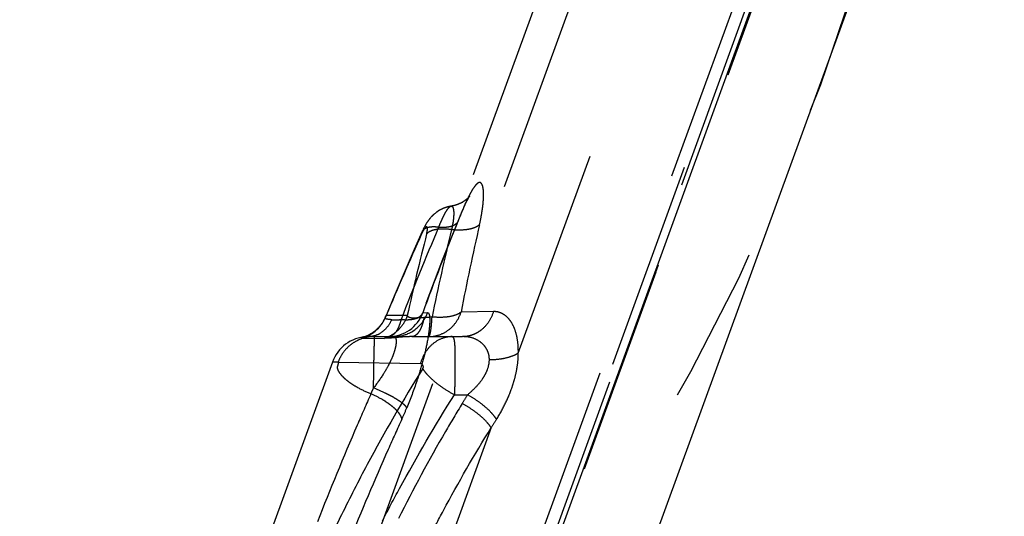
# Model space of a CAD drawing. Units: millimetres. Extents: x 0 to 420, y 0 to 297.
# Drawn here: x 387 to 397, y 111 to 117 of the extents above; entities that cross this region are included whole.
import ezdxf

# ---------------------------------------------------------------- set-up
doc = ezdxf.new("R2010")
doc.units = ezdxf.units.MM
doc.header["$LTSCALE"] = 23.1
for name, pattern in [('CENTER', [0.6, 0.375, -0.075, 0.075, -0.075]), ('DOT', [0.2, 0.1, -0.1]), ('HIDDEN', [0.2, 0.1, -0.1])]:
    doc.linetypes.add(name, pattern=pattern)
doc.layers.get('0').update_dxf_attribs({"linetype": 'CONTINUOUS'})
for name, color, linetype in [('607367121-000_CL', 7, 'CONTINUOUS'), ('607367121-000_HL', 7, 'CONTINUOUS'), ('DEFAULT_2', 6, 'HIDDEN'), ('INSERT_HELP_IC', 7, 'CONTINUOUS')]:
    doc.layers.add(name, color=color, linetype=linetype)

msp = doc.modelspace()

# ---------------------------------------------------------------- linework, layer by layer
at = {"color": 9, "linetype": 'DOT'}
for p, q in [((392.0996, 112.8446), (404.5252, 146.9832)), ((404.0567, 143.0118), (388.9617, 101.5387)), ((391.4403, 114.3118), (391.4365, 114.2991)), ((390.8778, 113.2579), (390.6466, 113.2603)), ((391.0486, 113.2888), (391.0488, 113.2893)), ((391.8254, 113.3025), (391.4696, 113.2964)), ((390.3779, 113.0106), (390.6262, 113.0073)), ((390.1173, 112.7453), (391.022, 112.7287)), ((391.3966, 112.385), (391.5406, 112.385)), ((391.8008, 112.0234), (391.0522, 109.9666))]:
    msp.add_line(p, q, dxfattribs=at)
for centre, radius, start, end in [((424.5418, 101.052), 35.6586, 158.17, 159.92937), ((420.5872, 107.6632), 29.6576, 167.14899, 169.05052), ((420.8753, 100.7053), 32.7323, 155.73125, 157.4452), ((416.6639, 107.6397), 26.3911, 165.70074, 167.70879), ((418.4647, 107.6537), 27.8806, 166.41054, 168.43641), ((410.686, 100.5485), 22.5089, 148.2737, 148.55825), ((410.1077, 100.4204), 21.6742, 147.34529, 147.63321)]:
    msp.add_arc(centre, radius, start, end, dxfattribs=at)
for points, knots in [([(391.6725, 114.2595), (391.6798, 114.2913), (391.6924, 114.3525), (391.7065, 114.4403), (391.7149, 114.5187), (391.7179, 114.586), (391.7162, 114.6345), (391.7117, 114.6664), (391.7075, 114.6852), (391.7021, 114.7004), (391.6955, 114.712), (391.6878, 114.7201), (391.6784, 114.7243), (391.6681, 114.7238), (391.6573, 114.7193), (391.646, 114.7111), (391.6339, 114.6994), (391.6211, 114.6841), (391.6018, 114.6572), (391.5765, 114.6149), (391.5452, 114.5543), (391.5117, 114.4823), (391.4762, 114.4003), (391.4525, 114.3422), (391.4403, 114.3118)], [0, 0, 0, 0, 0.1012593, 0.1937504, 0.2757572, 0.3456934, 0.4025371, 0.4258048, 0.4456648, 0.4622124, 0.4756743, 0.4867346, 0.4964341, 0.5063429, 0.5179429, 0.5321923, 0.5494879, 0.5700518, 0.5940498, 0.6520364, 0.7228979, 0.8054895, 0.8983778, 1, 1, 1, 1]), ([(391.3599, 114.4633), (391.3619, 114.4636), (391.3659, 114.4633), (391.3714, 114.4603), (391.3762, 114.455), (391.3801, 114.4475), (391.3832, 114.4379), (391.3868, 114.4211), (391.389, 114.3947), (391.3883, 114.3571), (391.3851, 114.3209), (391.3808, 114.2884), (391.3764, 114.2617), (391.371, 114.2335), (391.3671, 114.2144), (391.3648, 114.2046)], [0, 0, 0, 0, 0.0213202, 0.0429115, 0.0678495, 0.0982256, 0.1350315, 0.1781643, 0.2864554, 0.4250264, 0.5920764, 0.6853277, 0.784809, 0.8899358, 1, 1, 1, 1]), ([(391.0905, 114.158), (391.0936, 114.1694), (391.0969, 114.1856), (391.0992, 114.2055), (391.0994, 114.2164), (391.0982, 114.2245), (391.096, 114.2301), (391.0927, 114.2338), (391.0882, 114.2347), (391.0834, 114.233), (391.0782, 114.2292), (391.0724, 114.2233), (391.0628, 114.2111), (391.05, 114.1895), (391.0406, 114.1701), (391.0356, 114.1588)], [0, 0, 0, 0, 0.2016478, 0.2799489, 0.3408721, 0.3856632, 0.4183778, 0.4431001, 0.4653358, 0.4920768, 0.5277426, 0.5742848, 0.6328996, 0.7903554, 1, 1, 1, 1]), ([(391.3648, 114.2046), (391.3351, 114.2089), (391.2785, 114.2135), (391.2101, 114.2094), (391.1626, 114.1989), (391.1259, 114.1859), (391.1018, 114.1708), (391.0905, 114.158)], [0, 0, 0, 0, 0.3140333, 0.591762, 0.7130557, 0.821326, 1, 1, 1, 1]), ([(391.6725, 114.2596), (391.6581, 114.246), (391.6299, 114.2299), (391.5877, 114.2155), (391.5347, 114.2036), (391.4595, 114.1976), (391.3973, 114.2009), (391.3648, 114.2046)], [0, 0, 0, 0, 0.1856863, 0.2962241, 0.4182902, 0.6934027, 1, 1, 1, 1]), ([(391.041, 114.1831), (391.0401, 114.1812), (391.0371, 114.1735), (391.0358, 114.1651), (391.0356, 114.1588)], [0, 0, 0, 0, 0.2453275, 1, 1, 1, 1]), ([(390.8778, 113.2579), (390.8678, 113.2285), (390.8412, 113.1722), (390.7835, 113.0992), (390.7108, 113.0422), (390.655, 113.0167), (390.6261, 113.0076)], [0, 0, 0, 0, 0.2530361, 0.5041202, 0.753018, 1, 1, 1, 1]), ([(390.6391, 113.2466), (390.6396, 113.2477), (390.6417, 113.2524), (390.6444, 113.2569), (390.6466, 113.2603)], [0, 0, 0, 0, 0.2298156, 1, 1, 1, 1]), ([(391.0625, 113.2352), (391.0507, 113.2347), (391.0277, 113.2338), (390.9946, 113.2322), (390.9645, 113.2303), (390.9381, 113.2294), (390.9159, 113.2316), (390.8983, 113.237), (390.8853, 113.2458), (390.8797, 113.2538), (390.8778, 113.2579)], [0, 0, 0, 0, 0.1831466, 0.3548004, 0.5116837, 0.648747, 0.7619624, 0.8536561, 0.929892, 1, 1, 1, 1]), ([(391.0625, 113.2352), (391.0565, 113.2059), (391.0454, 113.1643), (391.0247, 113.1138), (391.0081, 113.0832), (390.9901, 113.0586), (390.9709, 113.0403), (390.9505, 113.0288), (390.936, 113.0261), (390.9291, 113.0261)], [0, 0, 0, 0, 0.3406228, 0.4891658, 0.6212392, 0.7363951, 0.8355845, 0.921622, 1, 1, 1, 1]), ([(391.1501, 113.2425), (391.1427, 113.2414), (391.1136, 113.2377), (391.0843, 113.2355), (391.0625, 113.2352)], [0, 0, 0, 0, 0.2558419, 1, 1, 1, 1]), ([(391.1134, 113.0261), (391.1522, 113.0261), (391.2309, 113.0392), (391.3366, 113.0961), (391.4208, 113.1841), (391.4571, 113.2577), (391.4696, 113.2964)], [0, 0, 0, 0, 0.2445977, 0.4919692, 0.7437768, 1, 1, 1, 1]), ([(391.1134, 113.0261), (391.1156, 113.0261), (391.1191, 113.0294), (391.1221, 113.0349), (391.1249, 113.0415), (391.1275, 113.0497), (391.1312, 113.0642), (391.1378, 113.0988), (391.1449, 113.1599), (391.1485, 113.2128), (391.1501, 113.2425)], [0, 0, 0, 0, 0.0303709, 0.0547018, 0.0862894, 0.1253957, 0.172005, 0.2871831, 0.598804, 1, 1, 1, 1]), ([(391.4696, 113.2964), (391.4532, 113.2833), (391.4105, 113.2616), (391.3354, 113.2431), (391.2463, 113.236), (391.183, 113.2391), (391.1501, 113.2425)], [0, 0, 0, 0, 0.1910098, 0.4260709, 0.6998361, 1, 1, 1, 1]), ([(391.8254, 113.3025), (391.8141, 113.2633), (391.7806, 113.1888), (391.7134, 113.1128), (391.649, 113.0685), (391.597, 113.0442), (391.5422, 113.0294), (391.5046, 113.0261), (391.4859, 113.0261)], [0, 0, 0, 0, 0.2614209, 0.5145539, 0.6382064, 0.7599752, 0.8803512, 1, 1, 1, 1]), ([(392.0995, 112.8445), (392.1002, 112.8793), (392.0979, 112.9459), (392.0829, 113.0395), (392.0573, 113.1205), (392.023, 113.1875), (391.9813, 113.2399), (391.9333, 113.2772), (391.8805, 113.2985), (391.8436, 113.3026), (391.8254, 113.3025)], [0, 0, 0, 0, 0.1760847, 0.3361085, 0.478574, 0.6041957, 0.7150991, 0.8147262, 0.9079205, 1, 1, 1, 1]), ([(390.4549, 113.0261), (390.4466, 113.0261), (390.4318, 113.0256), (390.4117, 113.0236), (390.3975, 113.0214), (390.3881, 113.0192), (390.3825, 113.0179), (390.3781, 113.0164), (390.3751, 113.0153), (390.3734, 113.0144), (390.3725, 113.0138), (390.3718, 113.0133), (390.3712, 113.0129), (390.3712, 113.0123), (390.3717, 113.0118), (390.3724, 113.0113), (390.3734, 113.0112), (390.3752, 113.0109), (390.3767, 113.0109), (390.3779, 113.0108)], [0, 0, 0, 0, 0.2655178, 0.4788772, 0.6526589, 0.7281164, 0.7892221, 0.8395867, 0.8782371, 0.8909762, 0.9032131, 0.9136847, 0.9202174, 0.92418, 0.9294332, 0.9419013, 0.9511385, 0.9638007, 1, 1, 1, 1]), ([(390.9291, 113.0261), (390.895, 113.0261), (390.8324, 113.0232), (390.7479, 113.0153), (390.6811, 113.0091), (390.6425, 113.0073), (390.6261, 113.0076)], [0, 0, 0, 0, 0.3371833, 0.6179273, 0.8388508, 1, 1, 1, 1]), ([(391.3726, 113.0261), (391.3338, 113.0261), (391.2545, 113.0108), (391.1493, 112.9477), (391.0674, 112.8503), (391.0334, 112.7706), (391.022, 112.7287)], [0, 0, 0, 0, 0.2364029, 0.4799075, 0.7346584, 1, 1, 1, 1]), ([(391.3726, 113.0261), (391.3737, 113.0261), (391.3762, 113.0254), (391.3795, 113.0227), (391.3825, 113.0185), (391.3867, 113.0101), (391.391, 112.9956), (391.395, 112.9734), (391.3981, 112.9452), (391.4002, 112.9111), (391.4017, 112.8719), (391.4028, 112.8101), (391.4026, 112.7234), (391.4012, 112.6353), (391.4008, 112.5722), (391.4004, 112.5364), (391.3997, 112.5023), (391.3987, 112.4608), (391.3976, 112.4252), (391.3968, 112.3966), (391.3965, 112.3871), (391.3962, 112.3746), (391.3964, 112.3828), (391.3965, 112.3852)], [0, 0, 0, 0, 0.0051913, 0.0112639, 0.0188845, 0.0283791, 0.0535055, 0.0873311, 0.1302089, 0.182091, 0.2418131, 0.3079581, 0.461565, 0.6343271, 0.7070918, 0.7468655, 0.7965524, 0.8616451, 0.9334836, 0.9628718, 0.982746, 0.9892366, 1, 1, 1, 1]), ([(391.7808, 112.7695), (391.7812, 112.7914), (391.7778, 112.8238), (391.7643, 112.8635), (391.7471, 112.898), (391.7195, 112.9351), (391.6669, 112.9815), (391.5881, 113.0189), (391.5199, 113.0261), (391.4859, 113.0261)], [0, 0, 0, 0, 0.1503235, 0.2201849, 0.2871089, 0.4144546, 0.535291, 0.7665833, 1, 1, 1, 1]), ([(392.0996, 112.8442), (392.0795, 112.8316), (392.0336, 112.8096), (391.9569, 112.7867), (391.8711, 112.7725), (391.8113, 112.7695), (391.7808, 112.7695)], [0, 0, 0, 0, 0.2145312, 0.4583244, 0.7235226, 1, 1, 1, 1]), ([(391.8594, 112.1153), (391.8942, 112.1696), (391.9587, 112.2841), (392.0222, 112.4362), (392.0609, 112.5631), (392.0825, 112.6586), (392.0962, 112.7524), (392.0996, 112.8144), (392.0996, 112.8446)], [0, 0, 0, 0, 0.2491629, 0.5059681, 0.6344518, 0.7607739, 0.8833348, 1, 1, 1, 1]), ([(391.0483, 112.6752), (391.0496, 112.677), (391.0522, 112.6809), (391.0545, 112.6862), (391.0553, 112.6908), (391.0551, 112.6947), (391.0538, 112.7004), (391.0509, 112.7075), (391.0452, 112.7167), (391.0379, 112.724), (391.029, 112.728), (391.0243, 112.7285), (391.022, 112.7287)], [0, 0, 0, 0, 0.0932357, 0.1941165, 0.2408158, 0.2826861, 0.3563835, 0.4848031, 0.6004205, 0.8060672, 0.9025297, 1, 1, 1, 1]), ([(391.7022, 112.5562), (391.7136, 112.5725), (391.7347, 112.6062), (391.7673, 112.6756), (391.7807, 112.7324), (391.7808, 112.7695)], [0, 0, 0, 0, 0.2595662, 0.5163494, 1, 1, 1, 1]), ([(391.0482, 112.6754), (390.8311, 112.3301), (390.5254, 111.7965), (390.151, 111.0645), (389.8827, 110.502), (389.6274, 109.9301), (389.3028, 109.1575), (389.0024, 108.3749), (388.7259, 107.5859), (388.5326, 106.9943), (388.3542, 106.404), (388.1931, 105.8165), (388.0522, 105.2338), (387.9343, 104.6577), (387.8438, 104.0904), (387.8042, 103.7141), (387.7908, 103.5281)], [0, 0, 0, 0, 0.125105, 0.1884305, 0.2521787, 0.3162551, 0.380549, 0.5092297, 0.5733178, 0.6370086, 0.7001272, 0.7624706, 0.8238314, 0.8840161, 0.9428011, 1, 1, 1, 1]), ([(391.7022, 112.5562), (391.6795, 112.5237), (391.6287, 112.4631), (391.5706, 112.4099), (391.5406, 112.385)], [0, 0, 0, 0, 0.5044824, 1, 1, 1, 1]), ([(390.6042, 110.9964), (390.6658, 111.1158), (390.9146, 111.5871), (391.1827, 112.0485), (391.3966, 112.385)], [0, 0, 0, 0, 0.2519473, 1, 1, 1, 1]), ([(391.8594, 112.1152), (391.8525, 112.1266), (391.8361, 112.1498), (391.7953, 112.1977), (391.7309, 112.258), (391.6413, 112.3256), (391.575, 112.3662), (391.5406, 112.385)], [0, 0, 0, 0, 0.0944637, 0.2016768, 0.4475664, 0.7205963, 1, 1, 1, 1]), ([(391.4821, 112.2898), (391.4194, 112.1873), (391.1721, 111.772), (390.9432, 111.3458), (390.78, 111.0213)], [0, 0, 0, 0, 0.2484866, 1, 1, 1, 1]), ([(391.8005, 112.0229), (391.7935, 112.034), (391.7771, 112.0569), (391.7361, 112.1041), (391.6717, 112.1635), (391.5822, 112.2303), (391.5161, 112.2706), (391.4817, 112.2893)], [0, 0, 0, 0, 0.0941634, 0.2011591, 0.4468594, 0.7200465, 1, 1, 1, 1]), ([(391.1102, 110.7959), (391.1641, 110.9009), (391.3822, 111.3167), (391.6158, 111.7245), (391.8009, 112.0234)], [0, 0, 0, 0, 0.2513489, 1, 1, 1, 1])]:
    msp.add_open_spline(points, degree=3, knots=knots, dxfattribs=at)
at = {"layer": '607367121-000_CL', "color": 7, "linetype": 'CONTINUOUS'}
for p, q in [((390.6589, 102.727), (405.4025, 143.2349)), ((401.1053, 134.3523), (389.2307, 101.727))]:
    msp.add_line(p, q, dxfattribs=at)
at = {"layer": '607367121-000_HL', "color": 6, "linetype": 'HIDDEN'}
for p, q in [((403.4531, 147.3698), (391.0488, 113.2893)), ((404.6745, 144.1244), (389.2473, 101.7387)), ((391.5622, 114.5716), (391.5625, 114.5719)), ((391.5634, 114.5732), (391.5623, 114.5716)), ((391.5628, 114.5722), (391.5631, 114.5726)), ((391.5633, 114.573), (391.5634, 114.5732)), ((391.2937, 114.4463), (391.2897, 114.4449)), ((391.4867, 114.5083), (391.4858, 114.5079)), ((391.4882, 114.5092), (391.4869, 114.5085)), ((391.487, 114.5085), (391.4872, 114.5086)), ((391.5294, 114.5117), (391.534, 114.5209)), ((391.136, 114.3384), (391.1335, 114.3355)), ((391.142, 114.3451), (391.136, 114.3384)), ((391.1845, 114.3851), (391.1833, 114.3842)), ((391.1901, 114.3896), (391.1864, 114.3867)), ((391.4365, 114.299), (391.4506, 114.3338)), ((391.4506, 114.3338), (391.4652, 114.3691)), ((391.4652, 114.3691), (391.4743, 114.3905)), ((391.0538, 114.2105), (391.0506, 114.2039)), ((391.0657, 114.234), (391.0634, 114.2296)), ((391.0689, 114.24), (391.0657, 114.234)), ((391.0702, 114.2423), (391.0696, 114.2411)), ((391.0844, 114.2671), (391.0823, 114.2637)), ((391.0871, 114.2715), (391.0844, 114.2671)), ((391.0876, 114.2724), (391.0874, 114.2719)), ((391.0887, 114.2742), (391.0882, 114.2733)), ((391.1066, 114.3012), (391.1044, 114.298)), ((391.1097, 114.3054), (391.1066, 114.3012)), ((391.11, 114.3057), (391.1098, 114.3055)), ((391.1107, 114.3067), (391.1103, 114.3062)), ((391.3649, 114.1198), (391.4365, 114.2991)), ((391.041, 114.1831), (390.9543, 113.9875)), ((391.0506, 114.2039), (391.0469, 114.1962)), ((391.2704, 113.8783), (391.3649, 114.1198)), ((390.9543, 113.9875), (390.8424, 113.7299)), ((391.1778, 113.6361), (391.2704, 113.8783)), ((390.8424, 113.7299), (390.7328, 113.4721)), ((391.0871, 113.3934), (391.1778, 113.6361)), ((390.5669, 113.131), (390.5628, 113.1266)), ((390.5658, 113.1297), (390.5697, 113.1341)), ((390.3969, 113.0209), (390.3978, 113.0211)), ((390.3987, 113.0214), (390.3975, 113.021)), ((390.3977, 113.0211), (390.3975, 113.0211)), ((390.3977, 113.0211), (390.3988, 113.0214)), ((390.3989, 113.0213), (390.3999, 113.0215)), ((390.4178, 113.0277), (390.42, 113.0285)), ((390.4199, 113.0285), (390.4193, 113.0282)), ((390.4525, 113.0261), (390.7275, 113.0261)), ((390.4763, 113.0558), (390.4806, 113.059)), ((390.4824, 113.0596), (390.4787, 113.0573)), ((390.4792, 113.0576), (390.4808, 113.0585)), ((390.4841, 113.0606), (390.4806, 113.0584)), ((390.4858, 113.0617), (390.4824, 113.0595)), ((390.4896, 113.0647), (390.4842, 113.0607)), ((390.4892, 113.0639), (390.486, 113.0619)), ((390.4926, 113.0667), (390.4879, 113.0631)), ((390.4917, 113.0656), (390.4898, 113.0643)), ((390.491, 113.0651), (390.4957, 113.0688)), ((390.4987, 113.0709), (390.4936, 113.0669)), ((390.5017, 113.073), (390.4975, 113.0696)), ((390.5047, 113.0751), (390.4994, 113.0709)), ((390.4998, 113.0711), (390.5016, 113.0724)), ((390.5053, 113.0751), (390.5014, 113.0723)), ((390.5071, 113.0764), (390.5033, 113.0738)), ((390.5108, 113.0796), (390.5053, 113.0752)), ((390.5109, 113.0793), (390.5073, 113.0767)), ((390.5134, 113.0261), (390.5077, 113.026)), ((390.5128, 113.0807), (390.5093, 113.0782)), ((390.5168, 113.0843), (390.5113, 113.0797)), ((390.5167, 113.0837), (390.5133, 113.0812)), ((390.5199, 113.0866), (390.5153, 113.0828)), ((390.5259, 113.0915), (390.5214, 113.0876)), ((390.5319, 113.0966), (390.5274, 113.0927)), ((390.5378, 113.1019), (390.5335, 113.0979)), ((390.5375, 113.1015), (390.5355, 113.0997)), ((390.5367, 113.1006), (390.5408, 113.1046)), ((390.5387, 113.1024), (390.5408, 113.1043)), ((390.5438, 113.1074), (390.5394, 113.1033)), ((390.5467, 113.1102), (390.5438, 113.1074)), ((390.5497, 113.113), (390.5454, 113.1089)), ((390.5493, 113.1127), (390.5473, 113.1108)), ((390.5526, 113.1159), (390.5497, 113.113)), ((390.5555, 113.1188), (390.5513, 113.1146)), ((390.5551, 113.1185), (390.5532, 113.1166)), ((390.5553, 113.1185), (390.5574, 113.1206)), ((390.5613, 113.1248), (390.5571, 113.1205)), ((390.9291, 113.0261), (391.4859, 113.0261)), ((390.0531, 112.7464), (386.9423, 104.1995))]:
    msp.add_line(p, q, dxfattribs=at)
for points in [[(391.5545, 114.5624), (391.5537, 114.5615), (391.5521, 114.5598), (391.5499, 114.5576), (391.5477, 114.5553), (391.5454, 114.553), (391.5431, 114.5507), (391.5409, 114.5487), (391.5391, 114.547), (391.5376, 114.5456), (391.5363, 114.5444), (391.5353, 114.5435), (391.5345, 114.5428), (391.5336, 114.542), (391.5324, 114.541), (391.5311, 114.5399), (391.5297, 114.5387), (391.5282, 114.5374), (391.5266, 114.5361), (391.5249, 114.5348), (391.5232, 114.5334), (391.5215, 114.532), (391.5197, 114.5307), (391.518, 114.5293), (391.5162, 114.528), (391.5144, 114.5267), (391.5126, 114.5254), (391.5108, 114.5241), (391.5091, 114.5228), (391.5073, 114.5216), (391.5055, 114.5203), (391.5037, 114.5191), (391.5019, 114.5179), (391.5002, 114.5168), (391.4985, 114.5156), (391.4968, 114.5146), (391.4951, 114.5135), (391.4936, 114.5125), (391.4921, 114.5116), (391.4907, 114.5108), (391.4895, 114.51), (391.4884, 114.5094)], [(391.534, 114.5209), (391.5387, 114.53), (391.5402, 114.533), (391.5416, 114.5357), (391.543, 114.5383)], [(391.543, 114.5383), (391.5464, 114.5446), (391.5482, 114.5478)], [(391.5482, 114.5478), (391.5509, 114.5526), (391.552, 114.5546), (391.5533, 114.5568), (391.5547, 114.5593), (391.5563, 114.562), (391.5577, 114.5643), (391.5588, 114.566)], [(391.555, 114.563), (391.5549, 114.5628), (391.5547, 114.5626)], [(391.5623, 114.5716), (391.5615, 114.5707), (391.5604, 114.5693), (391.5593, 114.5679), (391.558, 114.5664), (391.5566, 114.5648), (391.5556, 114.5636), (391.5551, 114.5631)], [(391.5595, 114.5672), (391.5601, 114.5681), (391.5606, 114.5689), (391.5611, 114.5697), (391.5614, 114.5702), (391.5619, 114.5709), (391.5623, 114.5716)], [(391.2897, 114.4449), (391.2876, 114.4441), (391.2855, 114.4433), (391.2833, 114.4424), (391.281, 114.4416), (391.2787, 114.4407), (391.2764, 114.4398), (391.2741, 114.4388), (391.2718, 114.4378), (391.2694, 114.4368), (391.267, 114.4358), (391.2646, 114.4348), (391.2623, 114.4337), (391.2599, 114.4326), (391.2576, 114.4315), (391.2553, 114.4304), (391.253, 114.4293), (391.2507, 114.4282), (391.2485, 114.4271), (391.2462, 114.4259), (391.244, 114.4248), (391.2418, 114.4236), (391.2396, 114.4224), (391.2375, 114.4213), (391.2353, 114.4201), (391.2332, 114.4189), (391.2311, 114.4177), (391.2291, 114.4164), (391.227, 114.4152), (391.225, 114.414), (391.223, 114.4128), (391.221, 114.4115), (391.219, 114.4103), (391.2171, 114.409), (391.2152, 114.4078), (391.2133, 114.4065), (391.2114, 114.4053), (391.2096, 114.404), (391.2078, 114.4028), (391.206, 114.4015), (391.2042, 114.4002), (391.2025, 114.399), (391.2007, 114.3977), (391.1991, 114.3965), (391.1974, 114.3953), (391.1958, 114.394), (391.1942, 114.3928), (391.1928, 114.3917), (391.1914, 114.3906)], [(391.3567, 114.4628), (391.3528, 114.4622), (391.349, 114.4615), (391.3452, 114.4607), (391.3415, 114.46), (391.3378, 114.4592), (391.3342, 114.4583), (391.3306, 114.4575), (391.3271, 114.4566), (391.3237, 114.4557), (391.3203, 114.4548), (391.317, 114.4538), (391.3138, 114.4529), (391.3106, 114.4519), (391.3076, 114.451), (391.3048, 114.4501), (391.3022, 114.4492), (391.2998, 114.4484), (391.2976, 114.4477), (391.2937, 114.4463)], [(391.3947, 114.4705), (391.392, 114.4698), (391.3892, 114.4692), (391.3858, 114.4684), (391.3823, 114.4676), (391.379, 114.4669), (391.3756, 114.4662), (391.3722, 114.4655), (391.3687, 114.4649), (391.3652, 114.4642), (391.3616, 114.4636), (391.3567, 114.4628)], [(391.4848, 114.5073), (391.4835, 114.5065), (391.482, 114.5057), (391.4804, 114.5048), (391.4788, 114.5039), (391.4771, 114.503), (391.4754, 114.502), (391.4736, 114.5011), (391.4717, 114.5002), (391.4699, 114.4992), (391.468, 114.4982), (391.466, 114.4972), (391.464, 114.4963), (391.462, 114.4953), (391.4599, 114.4943), (391.4578, 114.4933), (391.4557, 114.4923), (391.4536, 114.4913), (391.4514, 114.4904), (391.4492, 114.4894), (391.4471, 114.4885), (391.4449, 114.4876), (391.4427, 114.4866), (391.4405, 114.4857), (391.4382, 114.4848), (391.436, 114.4839), (391.4337, 114.4831), (391.4314, 114.4822), (391.429, 114.4813), (391.4267, 114.4805), (391.4243, 114.4796), (391.4219, 114.4788), (391.4195, 114.4779), (391.417, 114.4771), (391.4145, 114.4763), (391.412, 114.4755), (391.4094, 114.4747), (391.4068, 114.4739), (391.4041, 114.4731), (391.4016, 114.4724), (391.3995, 114.4718), (391.3976, 114.4713), (391.396, 114.4708), (391.3947, 114.4705)], [(391.4743, 114.3905), (391.4849, 114.4151), (391.4907, 114.4284)], [(391.4907, 114.4284), (391.4993, 114.4476), (391.5041, 114.4583)], [(391.5041, 114.4583), (391.5128, 114.4772), (391.516, 114.484)], [(391.516, 114.484), (391.5229, 114.4983), (391.5266, 114.506), (391.5294, 114.5117)], [(391.1335, 114.3355), (391.1321, 114.334), (391.1308, 114.3325), (391.1295, 114.331), (391.1282, 114.3295), (391.127, 114.3279), (391.1257, 114.3264), (391.1245, 114.3249), (391.1233, 114.3234), (391.1221, 114.3219), (391.1209, 114.3205), (391.1198, 114.319), (391.1187, 114.3176), (391.1176, 114.3161), (391.1165, 114.3147), (391.1155, 114.3133), (391.1144, 114.3119), (391.1134, 114.3106), (391.1124, 114.3091), (391.1114, 114.3078)], [(391.1396, 114.3424), (391.1396, 114.3424), (391.1393, 114.3421)], [(391.182, 114.3831), (391.1806, 114.382), (391.1791, 114.3807), (391.1775, 114.3794), (391.1759, 114.378), (391.1742, 114.3766), (391.1724, 114.3751), (391.1706, 114.3735), (391.1688, 114.3719), (391.167, 114.3703), (391.1652, 114.3686), (391.1634, 114.3669), (391.1615, 114.3652), (391.1597, 114.3634), (391.1579, 114.3617), (391.1562, 114.36), (391.1544, 114.3582), (391.1527, 114.3565), (391.151, 114.3548), (391.1494, 114.3531), (391.1478, 114.3514), (391.1463, 114.3498), (391.1448, 114.3481), (391.1434, 114.3466), (391.142, 114.3451)], [(391.0634, 114.2296), (391.0621, 114.2272), (391.0607, 114.2246), (391.0594, 114.222), (391.058, 114.2192), (391.0566, 114.2163), (391.0538, 114.2105)], [(391.0823, 114.2637), (391.0811, 114.2618), (391.0799, 114.2598), (391.0787, 114.2578), (391.0775, 114.2558), (391.0764, 114.2538), (391.0753, 114.2518), (391.0742, 114.2499), (391.0732, 114.248), (391.0723, 114.2463), (391.0715, 114.2447)], [(391.1044, 114.298), (391.1031, 114.2962), (391.1016, 114.2941), (391.1002, 114.292), (391.0987, 114.2899), (391.0972, 114.2876), (391.0958, 114.2855), (391.0944, 114.2833), (391.093, 114.2812), (391.0918, 114.2792), (391.0906, 114.2773), (391.0895, 114.2756)], [(391.0469, 114.1962), (391.0449, 114.1918), (391.0426, 114.1869), (391.041, 114.1832)], [(390.7328, 113.4721), (390.6369, 113.2415), (390.6355, 113.2383), (390.6341, 113.2351), (390.6327, 113.232), (390.6313, 113.229), (390.6299, 113.226), (390.6285, 113.223), (390.6271, 113.2201), (390.6256, 113.2172), (390.6242, 113.2143), (390.6227, 113.2115), (390.6212, 113.2087), (390.6197, 113.2059), (390.6182, 113.2032), (390.6167, 113.2005), (390.6151, 113.1978), (390.6136, 113.1951), (390.612, 113.1925), (390.6104, 113.1898), (390.6088, 113.1872), (390.6072, 113.1846), (390.6056, 113.1821), (390.6039, 113.1795), (390.6023, 113.177), (390.6006, 113.1745), (390.5989, 113.172), (390.5972, 113.1696), (390.5955, 113.1671), (390.5938, 113.1647), (390.5921, 113.1623), (390.5903, 113.1599), (390.5886, 113.1576), (390.5868, 113.1552), (390.585, 113.1529), (390.5832, 113.1506), (390.5814, 113.1483), (390.5796, 113.1461)], [(390.5595, 113.1228), (390.5616, 113.1251), (390.5637, 113.1274)], [(390.5722, 113.1372), (390.5704, 113.1351), (390.5685, 113.1329)], [(390.5725, 113.1372), (390.5748, 113.14), (390.5768, 113.1424), (390.5783, 113.1442), (390.5795, 113.1457)], [(390.3966, 113.0208), (390.396, 113.0207), (390.3963, 113.0208)], [(390.4183, 113.0279), (390.4168, 113.0273), (390.415, 113.0267), (390.4131, 113.026), (390.4109, 113.0252), (390.4085, 113.0244), (390.4062, 113.0237), (390.4039, 113.023), (390.4018, 113.0223), (390.4001, 113.0218), (390.3989, 113.0214)], [(390.4007, 113.0217), (390.4014, 113.0218), (390.4021, 113.0219), (390.4028, 113.0221), (390.4035, 113.0222), (390.4046, 113.0224), (390.4061, 113.0226), (390.408, 113.0229), (390.4099, 113.0232), (390.4117, 113.0234), (390.4136, 113.0237), (390.4158, 113.0239), (390.4182, 113.0242), (390.4208, 113.0244), (390.4238, 113.0247), (390.4273, 113.025), (390.4311, 113.0253), (390.4354, 113.0255), (390.4399, 113.0258), (390.4448, 113.0259), (390.4503, 113.026), (390.4549, 113.0261)], [(390.4775, 113.0571), (390.4745, 113.0553), (390.4715, 113.0536), (390.4685, 113.0518), (390.4656, 113.0502), (390.4626, 113.0485), (390.4596, 113.0469), (390.4566, 113.0453), (390.4537, 113.0438), (390.4507, 113.0423), (390.4478, 113.0409), (390.4449, 113.0394), (390.442, 113.038), (390.4391, 113.0367), (390.4362, 113.0354), (390.4334, 113.0341), (390.4307, 113.0329), (390.4281, 113.0318), (390.4256, 113.0308), (390.4234, 113.0299), (390.4214, 113.0291), (390.4197, 113.0284), (390.4185, 113.0279)], [(390.5187, 113.0853), (390.5206, 113.0869), (390.5226, 113.0885)], [(390.5246, 113.0901), (390.5266, 113.0918), (390.5286, 113.0935)], [(390.5306, 113.0952), (390.5326, 113.097), (390.5347, 113.0988)], [(390.547, 113.1102), (390.5434, 113.107), (390.5414, 113.1051)]]:
    msp.add_lwpolyline(points, dxfattribs=at)
for centre, radius, start, end in [((390.2711, 113.3953), 0.399, 285.51503, 340.21759), ((390.6729, 113.4254), 0.3993, 270.00707, 339.98798), ((390.4526, 112.6009), 0.4252, 93.24037, 159.98197), ((390.5136, 112.6074), 0.4187, 94.72098, 104.10914), ((390.4525, 112.603), 0.4231, 90.0022, 93.2374), ((390.5135, 112.6097), 0.4163, 90.79236, 94.7206), ((390.5131, 112.6097), 0.4163, 104.11014, 108.84056)]:
    msp.add_arc(centre, radius, start, end, dxfattribs=at)
for points, knots in [([(390.3786, 113.0037), (390.3488, 112.9935), (390.2912, 112.9663), (390.2161, 112.9071), (390.156, 112.8326), (390.1279, 112.7751), (390.1173, 112.7453)], [0, 0, 0, 0, 0.2492891, 0.4990341, 0.7492767, 1, 1, 1, 1]), ([(391.3965, 112.385), (391.3582, 112.4051), (391.2847, 112.4486), (391.1858, 112.5212), (391.1156, 112.5864), (391.0721, 112.6381), (391.0552, 112.663), (391.0483, 112.6752)], [0, 0, 0, 0, 0.2832664, 0.5584305, 0.8030141, 0.9083755, 1, 1, 1, 1])]:
    msp.add_open_spline(points, degree=3, knots=knots, dxfattribs=at)
at = {"layer": 'DEFAULT_2', "color": 6, "linetype": 'DOT'}
for p, q in [((403.7959, 147.2384), (389.6442, 108.3569)), ((404.9859, 145.2793), (389.1011, 101.6363)), ((389.1571, 101.6755), (404.9419, 145.0438)), ((404.7006, 144.2018), (389.2446, 101.7367)), ((391.3593, 114.4632), (391.3599, 114.4633)), ((391.4365, 114.2991), (391.4364, 114.299)), ((391.041, 114.1832), (391.041, 114.1831)), ((390.6387, 113.2459), (390.639, 113.2465)), ((391.0488, 113.2893), (391.1009, 113.2902)), ((390.1173, 112.7453), (390.0531, 112.7464))]:
    msp.add_line(p, q, dxfattribs=at)
for centre, radius, start, end in [((422.5635, 100.8809), 34.0655, 156.92783, 158.77141), ((390.7235, 113.4255), 0.4009, 328.67928, 340.26355), ((390.7257, 113.4239), 0.3982, 293.54162, 328.69685), ((390.4419, 113.2847), 0.261, 295.10266, 300.87164), ((390.6729, 113.0919), 0.0659, 270.07374, 281.99778), ((390.7274, 113.4206), 0.3945, 270.01373, 293.51349), ((389.127, 113.3444), 2.0056, 350.67075, 350.86934), ((365.5186, 112.8894), 24.9913, 359.01808, 359.23617), ((388.7789, 113.1819), 1.8717, 335.14876, 337.34946), ((387.4705, 113.6544), 3.6836, 335.3458, 337.45179)]:
    msp.add_arc(centre, radius, start, end, dxfattribs=at)
for points, knots in [([(391.2228, 114.2308), (391.2296, 114.2476), (391.243, 114.2795), (391.2603, 114.3178), (391.2736, 114.3459), (391.2828, 114.3649), (391.2918, 114.3824), (391.3034, 114.4026), (391.3167, 114.4237), (391.3316, 114.4441), (391.3451, 114.4575), (391.355, 114.4627), (391.3594, 114.4633)], [0, 0, 0, 0, 0.1979176, 0.3784702, 0.4610204, 0.5379872, 0.609642, 0.6761912, 0.7920919, 0.8834377, 0.9516871, 1, 1, 1, 1]), ([(391.2229, 114.2306), (391.2013, 114.2335), (391.1612, 114.2365), (391.1134, 114.2314), (391.0823, 114.2212), (391.064, 114.2112), (391.0499, 114.1987), (391.0434, 114.1885), (391.041, 114.1832)], [0, 0, 0, 0, 0.3290267, 0.6024919, 0.7180872, 0.8206742, 0.9131301, 1, 1, 1, 1]), ([(391.4364, 114.299), (391.4338, 114.2925), (391.4264, 114.2798), (391.4101, 114.2636), (391.3888, 114.2504), (391.363, 114.2402), (391.333, 114.2331), (391.2858, 114.2275), (391.2485, 114.2285), (391.2228, 114.2308)], [0, 0, 0, 0, 0.0889172, 0.1830764, 0.2865818, 0.4022852, 0.5317079, 0.674959, 1, 1, 1, 1]), ([(390.7061, 113.2115), (390.6997, 113.2125), (390.6878, 113.214), (390.6712, 113.2158), (390.6575, 113.2174), (390.6469, 113.2195), (390.6403, 113.223), (390.6372, 113.2269), (390.6356, 113.2314), (390.636, 113.2381), (390.6377, 113.2432), (390.6389, 113.246)], [0, 0, 0, 0, 0.2115025, 0.3949634, 0.5461141, 0.6629384, 0.7494294, 0.7860871, 0.8221815, 0.9024367, 1, 1, 1, 1]), ([(390.8095, 113.2156), (390.8384, 113.2126), (390.8805, 113.2111), (390.9337, 113.2167), (390.9676, 113.2243), (390.9966, 113.2354), (391.0202, 113.2498), (391.0382, 113.2675), (391.046, 113.2816), (391.0486, 113.2888)], [0, 0, 0, 0, 0.3277712, 0.4724312, 0.6027316, 0.7185184, 0.8212104, 0.9135752, 1, 1, 1, 1]), ([(391.1009, 113.2902), (391.1034, 113.2901), (391.1089, 113.288), (391.1147, 113.2799), (391.1191, 113.2679), (391.121, 113.2584), (391.1218, 113.253)], [0, 0, 0, 0, 0.1624775, 0.363266, 0.637601, 1, 1, 1, 1]), ([(391.1218, 113.253), (391.1237, 113.2402), (391.1253, 113.2101), (391.1236, 113.1589), (391.1176, 113.0961), (391.1111, 113.0507), (391.1072, 113.0262)], [0, 0, 0, 0, 0.1700282, 0.3955957, 0.6736744, 1, 1, 1, 1]), ([(390.7061, 113.2115), (390.6911, 113.1799), (390.655, 113.1222), (390.6034, 113.0771), (390.5758, 113.0606)], [0, 0, 0, 0, 0.5214215, 1, 1, 1, 1]), ([(390.8095, 113.2156), (390.8034, 113.1909), (390.7926, 113.1556), (390.7732, 113.1125), (390.748, 113.0679), (390.7163, 113.0338), (390.6866, 113.0275)], [0, 0, 0, 0, 0.3292752, 0.4753525, 0.6077466, 1, 1, 1, 1]), ([(390.7062, 113.2114), (390.7135, 113.2105), (390.7291, 113.2099), (390.7538, 113.2098), (390.7811, 113.2114), (390.7999, 113.2139), (390.8096, 113.2155)], [0, 0, 0, 0, 0.2113548, 0.4509842, 0.7151862, 1, 1, 1, 1]), ([(390.5526, 113.0483), (390.5372, 113.0411), (390.5052, 113.0299), (390.4715, 113.0261), (390.4549, 113.0261)], [0, 0, 0, 0, 0.5053614, 1, 1, 1, 1]), ([(390.5077, 112.5562), (390.5082, 112.5877), (390.509, 112.6493), (390.5105, 112.7383), (390.512, 112.808), (390.5133, 112.8589), (390.5142, 112.8925), (390.5149, 112.9227), (390.5156, 112.9493), (390.516, 112.9721), (390.5161, 112.9908), (390.516, 113.0056), (390.5156, 113.0153), (390.5151, 113.0209), (390.5146, 113.0236), (390.5143, 113.0252), (390.5137, 113.0261), (390.5134, 113.0261)], [0, 0, 0, 0, 0.2009596, 0.3929683, 0.567379, 0.6458368, 0.7175625, 0.7819494, 0.8385571, 0.8870297, 0.9270498, 0.9584199, 0.9809812, 0.9889345, 0.9946805, 0.9982706, 1, 1, 1, 1]), ([(390.7275, 113.0261), (390.731, 113.0261), (390.7387, 113.0242), (390.7474, 113.0147), (390.7527, 113.0001), (390.7541, 112.9887), (390.7546, 112.9822)], [0, 0, 0, 0, 0.1897927, 0.3937018, 0.6561139, 1, 1, 1, 1]), ([(391.1061, 113.0193), (391.0961, 112.9583), (391.0688, 112.8283), (391.0336, 112.7004), (391.013, 112.6326)], [0, 0, 0, 0, 0.4659719, 1, 1, 1, 1]), ([(390.7546, 112.9822), (390.7554, 112.9682), (390.753, 112.9354), (390.7413, 112.8816), (390.7203, 112.8183), (390.6902, 112.7488), (390.6523, 112.6761), (390.5933, 112.5777), (390.5423, 112.5069), (390.5063, 112.4611)], [0, 0, 0, 0, 0.0720225, 0.1668825, 0.2819441, 0.4127127, 0.5541854, 0.7016473, 1, 1, 1, 1]), ([(390.109, 112.6924), (390.1123, 112.7002), (390.1162, 112.7111), (390.1189, 112.7246), (390.1198, 112.7316), (390.12, 112.7371), (390.1197, 112.7414), (390.1187, 112.7449), (390.1173, 112.7453)], [0, 0, 0, 0, 0.4609443, 0.6265184, 0.7517861, 0.8469962, 0.9197028, 1, 1, 1, 1]), ([(387.0116, 104.2503), (387.1215, 104.5974), (387.3556, 105.2978), (387.7287, 106.3523), (388.1145, 107.4221), (388.6358, 108.8539), (389.1547, 110.278), (389.6879, 111.6764), (389.9656, 112.3581), (390.109, 112.6923)], [0, 0, 0, 0, 0.1214642, 0.2462686, 0.3731112, 0.5008164, 0.7545266, 0.878675, 1, 1, 1, 1]), ([(390.4773, 112.3953), (390.4282, 112.4146), (390.3577, 112.4478), (390.2717, 112.4998), (390.2165, 112.5396), (390.1713, 112.5798), (390.1374, 112.619), (390.1154, 112.6558), (390.1089, 112.6811), (390.109, 112.6924)], [0, 0, 0, 0, 0.3227969, 0.4752245, 0.6152171, 0.7389737, 0.8445344, 0.9310347, 1, 1, 1, 1]), ([(391.013, 112.6326), (391.003, 112.5997), (390.961, 112.4678), (390.9123, 112.3381), (390.8725, 112.2419)], [0, 0, 0, 0, 0.2479258, 1, 1, 1, 1]), ([(390.4773, 112.3953), (390.4263, 112.2805), (390.2224, 111.8137), (390.0296, 111.3421), (389.8881, 110.9855)], [0, 0, 0, 0, 0.2467034, 1, 1, 1, 1]), ([(390.8183, 112.1178), (390.8165, 112.1287), (390.8077, 112.1522), (390.7849, 112.1866), (390.752, 112.223), (390.71, 112.2603), (390.6599, 112.2973), (390.5832, 112.3457), (390.5207, 112.3769), (390.4773, 112.3953)], [0, 0, 0, 0, 0.0734359, 0.1642189, 0.2730116, 0.3982421, 0.5372919, 0.6866338, 1, 1, 1, 1]), ([(390.8725, 112.2419), (390.8707, 112.2454), (390.8659, 112.2527), (390.8524, 112.2686), (390.8284, 112.29), (390.7917, 112.3168), (390.7461, 112.3456), (390.6932, 112.3753), (390.6133, 112.4159), (390.5499, 112.4437), (390.5063, 112.4611)], [0, 0, 0, 0, 0.0274789, 0.060674, 0.1444782, 0.250709, 0.3766879, 0.5189951, 0.6734093, 1, 1, 1, 1]), ([(390.8183, 112.1178), (390.7674, 112.007), (390.5643, 111.5567), (390.3721, 111.1014), (390.2314, 110.757)], [0, 0, 0, 0, 0.24686, 1, 1, 1, 1])]:
    msp.add_open_spline(points, degree=3, knots=knots, dxfattribs=at)
at = {"layer": 'INSERT_HELP_IC', "color": 3, "linetype": 'CENTER'}
msp.add_circle((373.057, 123.9895), 23.8125, dxfattribs=at)

doc.saveas('drawing.dxf')
